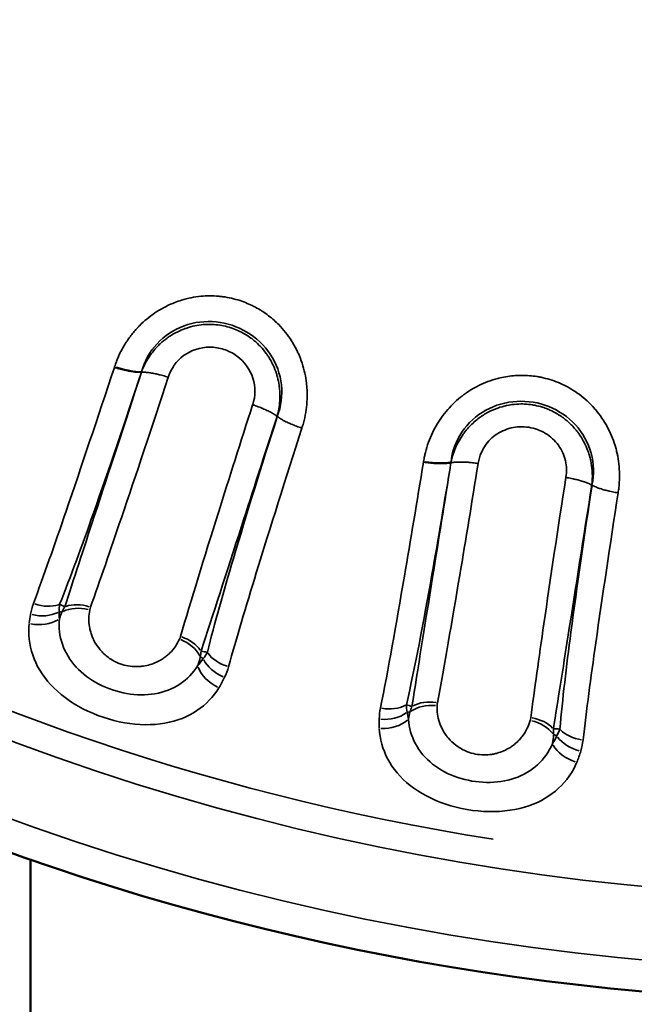
# Model space of a CAD drawing. Units: millimetres. Extents: x -797 to 23426, y -8308 to 10071.
# Drawn here: x 4726 to 4825, y 4557 to 4715 of the extents above; entities that cross this region are included whole.
import ezdxf

# ---------------------------------------------------------------- set-up
doc = ezdxf.new("R2010")
doc.units = ezdxf.units.MM
doc.header["$MEASUREMENT"] = 0
doc.layers.add('MD_Visible', color=7, linetype='Continuous', lineweight=50)
doc.layers.add('MD_Visible Narrow', color=7, linetype='Continuous', lineweight=35)
doc.styles.get("Standard").update_dxf_attribs({"font": 'square721_bt_roman.ttf'})
doc.dimstyles.get("Standard").update_dxf_attribs({"dimtxt": 200, "dimasz": 100, "dimexe": 0.18, "dimexo": 0.0625, "dimgap": 40, "dimtad": 1, "dimdec": 0, "dimlfac": 0.1, "dimrnd": 5, "dimzin": 0, "dimdsep": 46, "dimtxsty": 'Standard', "dimcen": 0.09, "dimse1": 1, "dimse2": 1, "dimadec": 0, "dimazin": 0, "dimtfac": 1, "dimtdec": 0, "dimtofl": 0, "dimtmove": 0, "dimatfit": 3, "dimfxl": 1, "dimtolj": 1, "dimtzin": 0, "dimarcsym": 0})

# ---------------------------------------------------------------- blocks, each defined once
blk = doc.blocks.new('CustomObjectsInViewport4_0')
at = {"layer": 'MD_Visible', "extrusion": (0, 1, 0)}
for p, q in [((11514.23, 22083.36), (11514.23, 22083.36)), ((11514.23, 22079.64), (11514.23, 22079.64)), ((11514.23, 22045.52), (11514.23, 21716.87))]:
    blk.add_line(p, q, dxfattribs=at)
at = {"layer": 'MD_Visible'}
blk.add_arc((11649.42, 22432.6), 410, 180, 270, dxfattribs=at)
at = {"layer": 'MD_Visible Narrow', "extrusion": (0, 1, 0)}
for p, q in [((11540.44, 22131.68), (11540.44, 22131.67)), ((11540.44, 22131.2), (11540.44, 22131.2)), ((11544.43, 22131.83), (11544.43, 22131.84)), ((11546.6, 22131.34), (11546.6, 22131.34)), ((11551.6, 22128.18), (11551.6, 22128.19)), ((11540.44, 22127.32), (11540.44, 22127.32)), ((11544.43, 22127.69), (11544.43, 22127.69)), ((11546.6, 22126.92), (11546.6, 22126.91)), ((11551.6, 22127.49), (11551.6, 22127.49)), ((11604.03, 22118.88), (11604.03, 22118.88)), ((11553.91, 22116.68), (11553.89, 22116.69)), ((11596.87, 22118.05), (11596.87, 22118.05)), ((11601.86, 22115.3), (11601.86, 22115.3)), ((11596.87, 22114.05), (11596.87, 22114.05)), ((11604.03, 22111.81), (11604.03, 22111.81)), ((11551.6, 22109.62), (11551.6, 22109.62)), ((11551.6, 22109.31), (11551.6, 22109.32)), ((11546.6, 22108.02), (11546.6, 22108.02)), ((11604.51, 22105.63), (11604.49, 22105.64)), ((11608.03, 22104.51), (11608.03, 22104.51)), ((11604.03, 22102.43), (11604.03, 22102.43)), ((11544.43, 22101.13), (11544.43, 22101.13)), ((11608.03, 22099.91), (11608.03, 22099.91)), ((11540.44, 22088.22), (11540.44, 22088.22)), ((11544.43, 22085.38), (11544.43, 22085.38)), ((11596.87, 22083.95), (11596.87, 22083.95)), ((11546.6, 22078.29), (11546.6, 22078.29)), ((11544.43, 22073.11), (11544.43, 22073.11)), ((11544.43, 22072.88), (11544.43, 22072.88)), ((11604.03, 22072.35), (11604.03, 22072.35)), ((11540.44, 22069.02), (11540.44, 22069.02)), ((11596.87, 22061.85), (11596.87, 22061.85)), ((11601.86, 22061.14), (11601.86, 22061.14)), ((11601.86, 22060.59), (11601.86, 22060.59)), ((11596.87, 22055.21), (11596.87, 22055.21))]:
    blk.add_line(p, q, dxfattribs=at)
at = {"layer": 'MD_Visible Narrow', "extrusion": (1.22465e-16, 0, -1)}
for radius, start, end in [(388.7, 279, 81), (405, 174.3567, 1.7682)]:
    blk.add_arc((-11649.42, 22432.6), radius, start, end, dxfattribs=at)
at = {"layer": 'MD_Visible Narrow'}
blk.add_arc((11649.42, 22432.6), 393.2, 177.9978, 5.8773, dxfattribs=at)
for centre, major_axis, ratio, start_param, end_param in [((11538.47, 22121.64), (-5.09, -12.41), 0.82754, 4.80685, 4.813684), ((11528.19, 22125.73), (-4.77, 1.51), 0.228714, 1.60759, 2.552899), ((11532.1, 22123.85), (0.0301, 0.0702), 0.50363, 3.321154, 3.380448), ((11553.94, 22116.86), (-0.047, -0.17), 0.329481, -0.135254, -0.021399), ((11588.49, 22108.11), (-3.09, -13.06), 0.827832, 4.807035, 4.813867), ((11577.69, 22110.55), (-4.94, 0.75), 0.228714, 1.60759, 2.552899), ((11581.87, 22109.42), (-0.039, -0.192), 0.316422, 6.379657, 6.416416), ((11604.51, 22105.83), (-0.022, -0.191), 0.316246, -0.127822, -0.018762), ((11536.4, 22078.15), (-17.13, 7.01), 0.826261, -0.001849, 0.067928), ((11522.56, 22082.2), (4.89, -1.04), 0.710366, 1.520925, 2.391522), ((11543.65, 22080.64), (29.68, -2.15), 0.772916, 3.05318, 3.111704), ((11537.13, 22077.49), (-4.57, 2.03), 0.709028, -2.393453, -1.539468), ((11486.38, 22094.28), (54.94, -17.09), 0.46807, 6.262142, 6.312423), ((11546.44, 22078.17), (-4.51, 2.17), 0.708857, 0.755629, 1.639301), ((11547.05, 22079.76), (4.82, -1.34), 0.692601, 3.849751, 4.659797), ((11545.57, 22076.59), (-4.24, 2.65), 0.722259, 0.76826, 1.719676), ((11578.93, 22066.67), (4.99, -0.26), 0.710366, 1.520925, 2.391522), ((11600.01, 22068.43), (29.65, 2.52), 0.772916, 3.05318, 3.111704), ((11593.24, 22064.83), (18.02, -4.25), 0.826261, 3.14005, 3.209818), ((11594.06, 22064.29), (4.83, -1.29), 0.709028, 0.748139, 1.602125), ((11603.5, 22068.09), (4.97, -0.57), 0.692601, 3.849751, 4.659797), ((11541.62, 22072.91), (56.63, -8.25), 0.46929, 6.262224, 6.312649), ((11603.16, 22066.42), (-4.79, 1.43), 0.708857, 0.755629, 1.639301), ((11602.54, 22064.73), (-4.6, 1.96), 0.722259, 0.768258, 1.719676)]:
    blk.add_ellipse(centre, major_axis=major_axis, ratio=ratio, start_param=start_param, end_param=end_param, dxfattribs=at)
at = {"layer": 'MD_Visible Narrow', "extrusion": (1.22465e-16, -6.16298e-33, -1)}
for centre, major_axis, ratio, start_param, end_param in [((11539.79, 22121.57), (3.26, 8.78), 0.855745, 4.647443, 4.657164), ((11522.69, 22082.67), (-4.71, 1.67), 0.708055, 0.722585, 1.53057)]:
    blk.add_ellipse(centre, major_axis=major_axis, ratio=ratio, start_param=start_param, end_param=end_param, dxfattribs=at)
at = {"layer": 'MD_Visible Narrow', "extrusion": (1.22465e-16, 3.08149e-33, -1)}
for centre, major_axis, ratio, start_param, end_param in [((11589.79, 22108.25), (1.84, 9.18), 0.855716, 4.647458, 4.65718), ((11515.55, 22088.23), (-4.92, 0.9), 0.712127, 3.900209, 4.797979), ((11594.16, 22064.75), (-4.96, 0.65), 0.705666, 1.627425, 2.421116)]:
    blk.add_ellipse(centre, major_axis=major_axis, ratio=ratio, start_param=start_param, end_param=end_param, dxfattribs=at)
at = {"layer": 'MD_Visible Narrow', "extrusion": (1.22465e-16, -3.08149e-32, -1)}
blk.add_ellipse((11516, 22089.86), major_axis=(-4.69, 1.74), ratio=0.697574, start_param=3.854334, end_param=4.678352, dxfattribs=at)
at = {"layer": 'MD_Visible Narrow', "extrusion": (1.22465e-16, 0, -1)}
for centre, major_axis, ratio, start_param, end_param in [((11515.36, 22086.83), (-4.98, 0.47), 0.722259, 3.909848, 4.861268), ((11578.99, 22067.15), (-4.92, 0.91), 0.708055, 0.722585, 1.53057), ((11571.25, 22073.21), (-4.9, 0.98), 0.697574, 3.854334, 4.678352)]:
    blk.add_ellipse(centre, major_axis=major_axis, ratio=ratio, start_param=start_param, end_param=end_param, dxfattribs=at)
at = {"layer": 'MD_Visible Narrow', "extrusion": (1.22465e-16, 6.16298e-33, -1)}
blk.add_ellipse((11537.29, 22077.93), major_axis=(-4.79, 1.42), ratio=0.705666, start_param=1.627425, end_param=2.421116, dxfattribs=at)
at = {"layer": 'MD_Visible Narrow', "extrusion": (1.22465e-16, 7.70372e-34, -1)}
blk.add_ellipse((11571.07, 22071.53), major_axis=(-5, 0.12), ratio=0.712127, start_param=3.900209, end_param=4.797979, dxfattribs=at)
at = {"layer": 'MD_Visible Narrow', "extrusion": (1.22465e-16, -9.24446e-33, -1)}
blk.add_ellipse((11571.1, 22070.12), major_axis=(-4.99, -0.32), ratio=0.722259, start_param=3.909848, end_param=4.861268, dxfattribs=at)
at = {"layer": 'MD_Visible Narrow'}
for points, knots in [([(11557.87, 22114.8), (11557.96, 22115.06), (11558.04, 22115.32), (11558.27, 22116.15), (11558.4, 22116.72), (11558.59, 22117.86), (11558.66, 22118.44), (11558.73, 22119.58), (11558.74, 22120.15), (11558.72, 22120.88), (11558.71, 22121.05), (11558.68, 22121.49), (11558.65, 22121.75), (11558.56, 22122.55), (11558.47, 22123.1), (11558.23, 22124.17), (11558.09, 22124.71), (11557.74, 22125.76), (11557.54, 22126.28), (11557.27, 22126.88), (11557.22, 22126.98), (11556.94, 22127.58), (11556.68, 22128.07), (11556.33, 22128.64), (11556.27, 22128.74), (11555.91, 22129.31), (11555.59, 22129.76), (11554.9, 22130.63), (11554.53, 22131.05), (11553.91, 22131.68), (11553.66, 22131.91), (11552.84, 22132.65), (11552.22, 22133.12), (11551.44, 22133.64), (11551.3, 22133.72), (11550.5, 22134.21), (11549.81, 22134.56), (11548.72, 22135.02), (11548.33, 22135.17), (11547.03, 22135.59), (11546.1, 22135.81), (11544.94, 22135.96), (11544.72, 22135.98), (11543.55, 22136.09), (11542.59, 22136.08), (11541.11, 22135.94), (11540.59, 22135.86), (11539.55, 22135.66), (11539.03, 22135.53), (11538.17, 22135.26), (11537.82, 22135.14), (11536.99, 22134.82), (11536.5, 22134.61), (11535.89, 22134.3), (11535.75, 22134.22), (11535.13, 22133.89), (11534.68, 22133.61), (11533.79, 22133.01), (11533.36, 22132.69), (11532.53, 22132), (11532.14, 22131.64), (11531.66, 22131.16), (11531.56, 22131.05), (11531.28, 22130.75), (11531.1, 22130.54), (11530.55, 22129.9), (11530.21, 22129.45), (11529.56, 22128.5), (11529.26, 22128.01), (11528.7, 22126.99), (11528.45, 22126.46), (11528.17, 22125.77), (11528.11, 22125.61), (11527.95, 22125.2), (11527.86, 22124.93), (11527.77, 22124.67)], [-14.876833, -14.876833, -14.876833, -14.876833, -14.796939, -14.796939, -14.628743, -14.628743, -14.461926, -14.461926, -14.299807, -14.299807, -14.25039, -14.25039, -14.17501, -14.17501, -14.016703, -14.016703, -13.857164, -13.857164, -13.69678, -13.69678, -13.664845, -13.664845, -13.503662, -13.503662, -13.469099, -13.469099, -13.306405, -13.306405, -13.142412, -13.142412, -13.042762, -13.042762, -12.813105, -12.813105, -12.763264, -12.763264, -12.53324, -12.53324, -12.40788, -12.40788, -12.123514, -12.123514, -12.05744, -12.05744, -11.773033, -11.773033, -11.616089, -11.616089, -11.460277, -11.460277, -11.351696, -11.351696, -11.197829, -11.197829, -11.151141, -11.151141, -10.995595, -10.995595, -10.840645, -10.840645, -10.687089, -10.687089, -10.645781, -10.645781, -10.566694, -10.566694, -10.403531, -10.403531, -10.237087, -10.237087, -10.068646, -10.068646, -10.021124, -10.021124, -9.939769, -9.939769, -9.939769, -9.939769]), ([(11553.89, 22116.69), (11553.95, 22116.89), (11554, 22117.09), (11554.05, 22117.29), (11554.14, 22117.7), (11554.21, 22118.12), (11554.27, 22118.54), (11554.32, 22118.96), (11554.34, 22119.38), (11554.35, 22119.81), (11554.35, 22120.22), (11554.34, 22120.64), (11554.3, 22121.06), (11554.28, 22121.25), (11554.26, 22121.43), (11554.23, 22121.62), (11554.23, 22121.64), (11554.23, 22121.67), (11554.22, 22121.69), (11554.16, 22122.13), (11554.07, 22122.56), (11553.95, 22122.99), (11553.9, 22123.19), (11553.84, 22123.38), (11553.78, 22123.57), (11553.63, 22124.03), (11553.46, 22124.47), (11553.25, 22124.91), (11553.14, 22125.16), (11553.01, 22125.41), (11552.87, 22125.65), (11552.73, 22125.9), (11552.59, 22126.14), (11552.43, 22126.37), (11552.34, 22126.51), (11552.24, 22126.65), (11552.14, 22126.79), (11551.86, 22127.18), (11551.56, 22127.55), (11551.23, 22127.9), (11550.9, 22128.25), (11550.55, 22128.58), (11550.17, 22128.89), (11550.01, 22129.02), (11549.85, 22129.15), (11549.68, 22129.28), (11549.4, 22129.48), (11549.11, 22129.68), (11548.81, 22129.86), (11548.77, 22129.88), (11548.73, 22129.9), (11548.69, 22129.93), (11548.34, 22130.14), (11547.97, 22130.32), (11547.6, 22130.49), (11547.24, 22130.65), (11546.88, 22130.79), (11546.5, 22130.92), (11546.49, 22130.92), (11546.47, 22130.93), (11546.46, 22130.93), (11546.07, 22131.06), (11545.68, 22131.16), (11545.29, 22131.24), (11544.89, 22131.33), (11544.49, 22131.39), (11544.09, 22131.43), (11544.07, 22131.43), (11544.05, 22131.43), (11544.04, 22131.43), (11543.67, 22131.47), (11543.31, 22131.48), (11542.95, 22131.48), (11542.92, 22131.48), (11542.9, 22131.48), (11542.88, 22131.48), (11542.7, 22131.48), (11542.52, 22131.48), (11542.34, 22131.47), (11541.89, 22131.44), (11541.43, 22131.39), (11540.99, 22131.31), (11540.54, 22131.23), (11540.1, 22131.12), (11539.67, 22131), (11539.46, 22130.93), (11539.26, 22130.86), (11539.05, 22130.79), (11538.85, 22130.71), (11538.64, 22130.63), (11538.44, 22130.55), (11538.38, 22130.52), (11538.31, 22130.49), (11538.25, 22130.46), (11537.79, 22130.25), (11537.35, 22130.02), (11536.92, 22129.75), (11536.68, 22129.6), (11536.44, 22129.44), (11536.22, 22129.28), (11535.82, 22128.99), (11535.45, 22128.68), (11535.1, 22128.36), (11535, 22128.27), (11534.91, 22128.18), (11534.82, 22128.09), (11534.8, 22128.06), (11534.78, 22128.04), (11534.75, 22128.02), (11534.45, 22127.71), (11534.16, 22127.38), (11533.89, 22127.03), (11533.62, 22126.69), (11533.36, 22126.33), (11533.13, 22125.95), (11532.9, 22125.57), (11532.69, 22125.19), (11532.5, 22124.79), (11532.44, 22124.66), (11532.38, 22124.54), (11532.33, 22124.42), (11532.25, 22124.24), (11532.18, 22124.06), (11532.11, 22123.87)], [-6.932426, -6.932426, -6.932426, -6.932426, -6.891615, -6.891615, -6.891615, -6.807025, -6.807025, -6.807025, -6.722436, -6.722436, -6.722436, -6.638994, -6.638994, -6.638994, -6.601422, -6.601422, -6.601422, -6.596931, -6.596931, -6.596931, -6.508586, -6.508586, -6.508586, -6.468724, -6.468724, -6.468724, -6.374634, -6.374634, -6.374634, -6.319665, -6.319665, -6.319665, -6.265023, -6.265023, -6.265023, -6.23178, -6.23178, -6.23178, -6.13876, -6.13876, -6.13876, -6.04574, -6.04574, -6.04574, -6.005287, -6.005287, -6.005287, -5.938872, -5.938872, -5.938872, -5.929887, -5.929887, -5.929887, -5.851533, -5.851533, -5.851533, -5.776473, -5.776473, -5.776473, -5.773339, -5.773339, -5.773339, -5.69641, -5.69641, -5.69641, -5.618899, -5.618899, -5.618899, -5.615634, -5.615634, -5.615634, -5.545703, -5.545703, -5.545703, -5.541389, -5.541389, -5.541389, -5.506993, -5.506993, -5.506993, -5.419141, -5.419141, -5.419141, -5.331784, -5.331784, -5.331784, -5.289156, -5.289156, -5.289156, -5.246338, -5.246338, -5.246338, -5.232664, -5.232664, -5.232664, -5.134135, -5.134135, -5.134135, -5.077948, -5.077948, -5.077948, -4.982149, -4.982149, -4.982149, -4.956498, -4.956498, -4.956498, -4.950253, -4.950253, -4.950253, -4.862977, -4.862977, -4.862977, -4.774875, -4.774875, -4.774875, -4.686768, -4.686768, -4.686768, -4.659816, -4.659816, -4.659816, -4.620998, -4.620998, -4.620998, -4.620998]), ([(11536.39, 22122.98), (11536.39, 22122.99), (11536.39, 22123), (11536.82, 22124.36), (11538.54, 22126.82), (11542.29, 22128.07), (11545.37, 22127.57), (11548.17, 22126.16), (11550.47, 22122.95), (11550.43, 22119.94), (11549.97, 22118.58), (11549.97, 22118.57), (11549.96, 22118.56)], [4.610811, 4.610811, 4.610811, 4.610811, 4.614249, 4.614249, 5.077884, 5.54152, 5.773338, 6.005155, 6.468791, 6.932426, 6.932426, 6.935791, 6.935791, 6.935791, 6.935791]), ([(11527.74, 22124.57), (11525.04, 22116.42), (11520.45, 22102.69), (11516.38, 22091.06), (11514.73, 22086.61)], [-4.363578, -4.363578, -4.363578, -4.363578, -1.871581, 0, 0, 0, 0]), ([(11518.93, 22086.48), (11520.71, 22090.92), (11524.92, 22102.42), (11529.45, 22115.83), (11532.08, 22123.78)], [0, 0, 0, 0, 1.871581, 4.367022, 4.367022, 4.367022, 4.367022]), ([(11532.08, 22123.78), (11529.41, 22115.59), (11524.9, 22101.82), (11521.16, 22090.39), (11519.76, 22086.06)], [-4.799284, -4.799284, -4.799284, -4.799284, -2.058691, -0.000002, -0.000002, -0.000002, -0.000002]), ([(11532.08, 22123.78), (11532, 22123.77), (11531.91, 22123.77), (11531.83, 22123.77), (11531.73, 22123.77), (11531.64, 22123.77), (11531.54, 22123.78), (11531.44, 22123.78), (11531.33, 22123.79), (11531.22, 22123.8), (11531.11, 22123.81), (11531, 22123.82), (11530.89, 22123.84), (11530.84, 22123.84), (11530.79, 22123.85), (11530.74, 22123.85), (11530.62, 22123.87), (11530.5, 22123.89), (11530.38, 22123.91), (11530.25, 22123.93), (11530.12, 22123.96), (11529.99, 22123.98), (11529.95, 22123.99), (11529.9, 22124), (11529.85, 22124.01), (11529.72, 22124.04), (11529.58, 22124.07), (11529.45, 22124.1), (11529.4, 22124.11), (11529.36, 22124.12), (11529.31, 22124.13), (11529.18, 22124.16), (11529.04, 22124.2), (11528.9, 22124.23), (11528.76, 22124.27), (11528.62, 22124.31), (11528.47, 22124.35), (11528.33, 22124.39), (11528.19, 22124.43), (11528.05, 22124.47), (11527.95, 22124.5), (11527.86, 22124.53), (11527.76, 22124.56), (11527.75, 22124.57), (11527.75, 22124.57), (11527.74, 22124.57)], [-0.5239853, -0.5239853, -0.5239853, -0.5239853, -0.4804026, -0.4804026, -0.4804026, -0.435786, -0.435786, -0.435786, -0.3909477, -0.3909477, -0.3909477, -0.3464076, -0.3464076, -0.3464076, -0.3286639, -0.3286639, -0.3286639, -0.2839231, -0.2839231, -0.2839231, -0.2393611, -0.2393611, -0.2393611, -0.2233101, -0.2233101, -0.2233101, -0.1786678, -0.1786678, -0.1786678, -0.1643312, -0.1643312, -0.1643312, -0.1198309, -0.1198309, -0.1198309, -0.0751466, -0.0751466, -0.0751466, -0.0308804, -0.0308804, -0.0308804, 0, 0, 0, 0.0020149, 0.0020149, 0.0020149, 0.0020149]), ([(11536.39, 22122.98), (11536.38, 22122.98), (11536.37, 22122.98), (11536.36, 22122.99), (11536.22, 22123.03), (11536.08, 22123.07), (11535.94, 22123.12), (11535.8, 22123.16), (11535.66, 22123.2), (11535.52, 22123.24), (11535.38, 22123.28), (11535.24, 22123.31), (11535.1, 22123.35), (11535.01, 22123.37), (11534.92, 22123.39), (11534.84, 22123.41), (11534.7, 22123.45), (11534.56, 22123.48), (11534.43, 22123.51), (11534.38, 22123.52), (11534.34, 22123.53), (11534.29, 22123.54), (11534.16, 22123.56), (11534.03, 22123.59), (11533.9, 22123.61), (11533.78, 22123.63), (11533.65, 22123.66), (11533.53, 22123.67), (11533.49, 22123.68), (11533.45, 22123.69), (11533.41, 22123.69), (11533.3, 22123.71), (11533.18, 22123.72), (11533.07, 22123.74), (11532.96, 22123.75), (11532.85, 22123.76), (11532.74, 22123.77), (11532.64, 22123.77), (11532.54, 22123.78), (11532.45, 22123.78), (11532.35, 22123.78), (11532.27, 22123.78), (11532.18, 22123.78), (11532.15, 22123.78), (11532.12, 22123.78), (11532.08, 22123.78)], [-0.5228823, -0.5228823, -0.5228823, -0.5228823, -0.5204539, -0.5204539, -0.5204539, -0.4761344, -0.4761344, -0.4761344, -0.4314921, -0.4314921, -0.4314921, -0.3870356, -0.3870356, -0.3870356, -0.3590719, -0.3590719, -0.3590719, -0.3144326, -0.3144326, -0.3144326, -0.2988928, -0.2988928, -0.2988928, -0.2543724, -0.2543724, -0.2543724, -0.2096272, -0.2096272, -0.2096272, -0.1953262, -0.1953262, -0.1953262, -0.1508894, -0.1508894, -0.1508894, -0.1060596, -0.1060596, -0.1060596, -0.0614634, -0.0614634, -0.0614634, -0.0177309, -0.0177309, -0.0177309, 0, 0, 0, 0]), ([(11608.71, 22104.39), (11608.76, 22104.66), (11608.8, 22104.93), (11608.89, 22105.78), (11608.93, 22106.35), (11608.95, 22107.5), (11608.92, 22108.07), (11608.82, 22109.19), (11608.75, 22109.74), (11608.61, 22110.48), (11608.57, 22110.67), (11608.46, 22111.12), (11608.4, 22111.38), (11608.18, 22112.16), (11608.01, 22112.67), (11607.61, 22113.7), (11607.38, 22114.2), (11606.88, 22115.18), (11606.6, 22115.66), (11606.24, 22116.22), (11606.17, 22116.31), (11605.8, 22116.87), (11605.46, 22117.31), (11605.03, 22117.82), (11604.95, 22117.91), (11604.51, 22118.41), (11604.12, 22118.81), (11603.31, 22119.55), (11602.88, 22119.91), (11602.16, 22120.44), (11601.88, 22120.63), (11600.8, 22121.33), (11599.97, 22121.76), (11598.21, 22122.49), (11597.28, 22122.77), (11596.11, 22123.01), (11595.9, 22123.05), (11594.87, 22123.21), (11594.05, 22123.28), (11592.88, 22123.28), (11592.53, 22123.27), (11591.37, 22123.19), (11590.55, 22123.06), (11589.61, 22122.85), (11589.49, 22122.82), (11588.83, 22122.65), (11588.29, 22122.48), (11587.25, 22122.09), (11586.74, 22121.86), (11585.96, 22121.47), (11585.68, 22121.32), (11584.93, 22120.88), (11584.46, 22120.58), (11583.9, 22120.17), (11583.8, 22120.09), (11583.26, 22119.68), (11582.84, 22119.33), (11582.05, 22118.58), (11581.67, 22118.19), (11580.96, 22117.37), (11580.62, 22116.94), (11580.24, 22116.41), (11580.17, 22116.31), (11579.95, 22115.98), (11579.8, 22115.75), (11579.37, 22115.05), (11579.11, 22114.56), (11578.63, 22113.56), (11578.42, 22113.04), (11578.03, 22111.98), (11577.87, 22111.43), (11577.68, 22110.68), (11577.63, 22110.47), (11577.53, 22109.98), (11577.48, 22109.71), (11577.44, 22109.43)], [-14.876834, -14.876834, -14.876834, -14.876834, -14.79694, -14.79694, -14.631122, -14.631122, -14.466776, -14.466776, -14.307126, -14.307126, -14.250391, -14.250391, -14.175006, -14.175006, -14.017643, -14.017643, -13.858942, -13.858942, -13.699131, -13.699131, -13.664846, -13.664846, -13.504155, -13.504155, -13.469132, -13.469132, -13.307327, -13.307327, -13.144245, -13.144245, -13.042763, -13.042763, -12.763315, -12.763315, -12.472535, -12.472535, -12.407881, -12.407881, -12.160566, -12.160566, -12.057487, -12.057487, -11.811043, -11.811043, -11.773034, -11.773034, -11.608025, -11.608025, -11.443876, -11.443876, -11.351634, -11.351634, -11.18891, -11.18891, -11.151142, -11.151142, -10.992736, -10.992736, -10.835261, -10.835261, -10.679816, -10.679816, -10.645774, -10.645774, -10.566695, -10.566695, -10.408331, -10.408331, -10.246804, -10.246804, -10.083159, -10.083159, -10.021125, -10.021125, -9.93977, -9.93977, -9.93977, -9.93977]), ([(11523.89, 22085.99), (11525.42, 22090.3), (11527.09, 22095.13), (11528.86, 22100.36), (11531.22, 22107.33), (11533.77, 22115), (11536.39, 22122.98)], [0, 0, 0, 0, 2.058691, 2.058691, 2.058691, 4.803613, 4.803613, 4.803613, 4.803613]), ([(11549.96, 22118.56), (11548.04, 22112.57), (11543.72, 22098.97), (11540.09, 22087.14), (11538.36, 22081.29)], [-0.004233, -0.004233, -0.004233, -0.004233, 2.051213, 4.791808, 4.791808, 4.791808, 4.791808]), ([(11553.88, 22116.69), (11553.82, 22116.74), (11553.76, 22116.79), (11553.68, 22116.85), (11553.61, 22116.9), (11553.53, 22116.95), (11553.45, 22117.01), (11553.36, 22117.06), (11553.27, 22117.11), (11553.18, 22117.17), (11553.08, 22117.23), (11552.99, 22117.28), (11552.88, 22117.34), (11552.84, 22117.36), (11552.8, 22117.38), (11552.76, 22117.4), (11552.65, 22117.46), (11552.54, 22117.52), (11552.43, 22117.57), (11552.31, 22117.63), (11552.19, 22117.68), (11552.07, 22117.74), (11552.04, 22117.76), (11552.01, 22117.77), (11551.97, 22117.79), (11551.85, 22117.84), (11551.72, 22117.9), (11551.59, 22117.95), (11551.55, 22117.97), (11551.5, 22117.99), (11551.46, 22118.01), (11551.33, 22118.06), (11551.19, 22118.12), (11551.06, 22118.17), (11550.92, 22118.22), (11550.79, 22118.27), (11550.65, 22118.32), (11550.51, 22118.37), (11550.37, 22118.42), (11550.24, 22118.47), (11550.15, 22118.5), (11550.07, 22118.53), (11549.99, 22118.56), (11549.98, 22118.56), (11549.97, 22118.56), (11549.96, 22118.56)], [-0.5174179, -0.5174179, -0.5174179, -0.5174179, -0.4738238, -0.4738238, -0.4738238, -0.4292047, -0.4292047, -0.4292047, -0.3843712, -0.3843712, -0.3843712, -0.3398461, -0.3398461, -0.3398461, -0.3220913, -0.3220913, -0.3220913, -0.2773603, -0.2773603, -0.2773603, -0.2328045, -0.2328045, -0.2328045, -0.2202669, -0.2202669, -0.2202669, -0.1756297, -0.1756297, -0.1756297, -0.1598679, -0.1598679, -0.1598679, -0.1153656, -0.1153656, -0.1153656, -0.0706927, -0.0706927, -0.0706927, -0.0264389, -0.0264389, -0.0264389, 0, 0, 0, 0.0024158, 0.0024158, 0.0024158, 0.0024158]), ([(11604.49, 22105.64), (11604.5, 22105.75), (11604.51, 22105.86), (11604.52, 22105.97), (11604.53, 22106.06), (11604.54, 22106.16), (11604.55, 22106.25), (11604.58, 22106.81), (11604.58, 22107.37), (11604.54, 22107.92), (11604.5, 22108.48), (11604.43, 22109.04), (11604.31, 22109.59), (11604.28, 22109.71), (11604.25, 22109.84), (11604.22, 22109.96), (11604.17, 22110.16), (11604.11, 22110.36), (11604.05, 22110.56), (11604.05, 22110.58), (11604.04, 22110.6), (11604.03, 22110.63), (11603.9, 22111.04), (11603.74, 22111.45), (11603.57, 22111.85), (11603.38, 22112.27), (11603.17, 22112.68), (11602.93, 22113.08), (11602.76, 22113.37), (11602.58, 22113.65), (11602.38, 22113.92), (11602.28, 22114.06), (11602.18, 22114.2), (11602.08, 22114.33), (11601.9, 22114.55), (11601.72, 22114.76), (11601.53, 22114.97), (11601.38, 22115.13), (11601.23, 22115.29), (11601.07, 22115.45), (11600.71, 22115.8), (11600.33, 22116.12), (11599.92, 22116.43), (11599.67, 22116.62), (11599.41, 22116.8), (11599.14, 22116.96), (11599.06, 22117.01), (11598.98, 22117.06), (11598.91, 22117.1), (11598.53, 22117.32), (11598.15, 22117.52), (11597.75, 22117.7), (11597.64, 22117.75), (11597.53, 22117.8), (11597.41, 22117.85), (11597.13, 22117.96), (11596.83, 22118.07), (11596.54, 22118.16), (11596.13, 22118.29), (11595.72, 22118.39), (11595.3, 22118.47), (11595.19, 22118.49), (11595.08, 22118.51), (11594.96, 22118.53), (11594.95, 22118.54), (11594.93, 22118.54), (11594.91, 22118.54), (11594.1, 22118.67), (11593.27, 22118.71), (11592.45, 22118.66), (11591.88, 22118.62), (11591.32, 22118.54), (11590.77, 22118.42), (11590.65, 22118.4), (11590.53, 22118.37), (11590.41, 22118.34), (11589.95, 22118.22), (11589.49, 22118.08), (11589.04, 22117.9), (11588.59, 22117.73), (11588.14, 22117.52), (11587.72, 22117.29), (11587.69, 22117.28), (11587.65, 22117.26), (11587.62, 22117.24), (11587.37, 22117.1), (11587.12, 22116.95), (11586.88, 22116.79), (11586.72, 22116.68), (11586.55, 22116.57), (11586.39, 22116.45), (11586.11, 22116.24), (11585.84, 22116.03), (11585.58, 22115.8), (11585.32, 22115.56), (11585.07, 22115.32), (11584.83, 22115.07), (11584.59, 22114.81), (11584.36, 22114.55), (11584.14, 22114.27), (11584.05, 22114.15), (11583.96, 22114.03), (11583.87, 22113.91), (11583.85, 22113.88), (11583.83, 22113.86), (11583.81, 22113.83), (11583.57, 22113.49), (11583.34, 22113.13), (11583.14, 22112.77), (11582.93, 22112.4), (11582.74, 22112.02), (11582.57, 22111.63), (11582.41, 22111.25), (11582.26, 22110.85), (11582.14, 22110.45), (11582.08, 22110.27), (11582.03, 22110.08), (11581.98, 22109.89), (11581.93, 22109.71), (11581.89, 22109.52), (11581.85, 22109.32)], [-6.932426, -6.932426, -6.932426, -6.932426, -6.91028, -6.91028, -6.91028, -6.891615, -6.891615, -6.891615, -6.780065, -6.780065, -6.780065, -6.668348, -6.668348, -6.668348, -6.642667, -6.642667, -6.642667, -6.601422, -6.601422, -6.601422, -6.596905, -6.596905, -6.596905, -6.509936, -6.509936, -6.509936, -6.418895, -6.418895, -6.418895, -6.352916, -6.352916, -6.352916, -6.319665, -6.319665, -6.319665, -6.265084, -6.265084, -6.265084, -6.222066, -6.222066, -6.222066, -6.124407, -6.124407, -6.124407, -6.063164, -6.063164, -6.063164, -6.04574, -6.04574, -6.04574, -5.962666, -5.962666, -5.962666, -5.938971, -5.938971, -5.938971, -5.879555, -5.879555, -5.879555, -5.79847, -5.79847, -5.79847, -5.776473, -5.776473, -5.776473, -5.773367, -5.773367, -5.773367, -5.615738, -5.615738, -5.615738, -5.506993, -5.506993, -5.506993, -5.483648, -5.483648, -5.483648, -5.390695, -5.390695, -5.390695, -5.296288, -5.296288, -5.296288, -5.289116, -5.289116, -5.289116, -5.232664, -5.232664, -5.232664, -5.193749, -5.193749, -5.193749, -5.125274, -5.125274, -5.125274, -5.056148, -5.056148, -5.056148, -4.986531, -4.986531, -4.986531, -4.956463, -4.956463, -4.956463, -4.950253, -4.950253, -4.950253, -4.866231, -4.866231, -4.866231, -4.781882, -4.781882, -4.781882, -4.698333, -4.698333, -4.698333, -4.659816, -4.659816, -4.659816, -4.620998, -4.620998, -4.620998, -4.620998]), ([(11541.66, 22078.93), (11543.55, 22084.71), (11547.4, 22096.63), (11551.9, 22110.55), (11553.88, 22116.69)], [-4.791806, -4.791806, -4.791806, -4.791806, -2.051213, 0, 0, 0, 0]), ([(11553.92, 22116.68), (11551.39, 22108.72), (11547.19, 22095.22), (11543.85, 22083.42), (11542.68, 22078.77)], [0.002652, 0.002652, 0.002652, 0.002652, 2.489935, 4.355397, 4.355397, 4.355397, 4.355397]), ([(11557.87, 22114.8), (11557.86, 22114.8), (11557.86, 22114.8), (11557.85, 22114.8), (11557.71, 22114.85), (11557.57, 22114.9), (11557.43, 22114.95), (11557.29, 22114.99), (11557.15, 22115.04), (11557.02, 22115.1), (11556.88, 22115.15), (11556.74, 22115.2), (11556.61, 22115.25), (11556.52, 22115.29), (11556.44, 22115.32), (11556.35, 22115.36), (11556.22, 22115.41), (11556.09, 22115.47), (11555.97, 22115.52), (11555.93, 22115.54), (11555.89, 22115.56), (11555.85, 22115.58), (11555.72, 22115.63), (11555.6, 22115.69), (11555.49, 22115.74), (11555.37, 22115.8), (11555.26, 22115.86), (11555.15, 22115.91), (11555.11, 22115.93), (11555.08, 22115.95), (11555.05, 22115.97), (11554.94, 22116.02), (11554.84, 22116.08), (11554.74, 22116.13), (11554.64, 22116.19), (11554.55, 22116.25), (11554.46, 22116.3), (11554.37, 22116.36), (11554.29, 22116.41), (11554.21, 22116.46), (11554.14, 22116.52), (11554.06, 22116.57), (11554, 22116.62), (11553.97, 22116.64), (11553.94, 22116.66), (11553.92, 22116.68)], [-0.5228043, -0.5228043, -0.5228043, -0.5228043, -0.5207944, -0.5207944, -0.5207944, -0.476475, -0.476475, -0.476475, -0.4318296, -0.4318296, -0.4318296, -0.3873695, -0.3873695, -0.3873695, -0.3580743, -0.3580743, -0.3580743, -0.3134352, -0.3134352, -0.3134352, -0.2988525, -0.2988525, -0.2988525, -0.2543343, -0.2543343, -0.2543343, -0.2095864, -0.2095864, -0.2095864, -0.1952985, -0.1952985, -0.1952985, -0.1508598, -0.1508598, -0.1508598, -0.1060284, -0.1060284, -0.1060284, -0.0614309, -0.0614309, -0.0614309, -0.0176973, -0.0176973, -0.0176973, 0, 0, 0, 0]), ([(11586.21, 22109.11), (11586.22, 22109.12), (11586.46, 22110.89), (11587.95, 22113.39), (11591.44, 22115), (11594.38, 22115.12), (11597.15, 22114.1), (11599.27, 22112.14), (11600.42, 22109.59), (11600.47, 22107.78), (11600.32, 22106.89), (11600.31, 22106.88), (11600.31, 22106.87)], [4.610811, 4.610811, 4.610811, 4.610811, 4.614249, 5.193793, 5.483565, 5.773338, 6.06311, 6.352882, 6.642654, 6.932426, 6.932426, 6.935791, 6.935791, 6.935791, 6.935791]), ([(11546.08, 22076.44), (11547.36, 22081.03), (11550.91, 22092.85), (11555.26, 22106.64), (11557.87, 22114.8)], [-4.355397, -4.355397, -4.355397, -4.355397, -2.489935, -0.00604, -0.00604, -0.00604, -0.00604]), ([(11577.42, 22109.33), (11576.38, 22102.98), (11573.98, 22088.56), (11571.76, 22076.01), (11570.51, 22069.8)], [-4.363578, -4.363578, -4.363578, -4.363578, -2.495441, 0, 0, 0, 0]), ([(11574.68, 22070.32), (11576.1, 22076.55), (11578.43, 22088.95), (11580.82, 22103.03), (11581.83, 22109.22)], [0, 0, 0, 0, 2.495441, 4.367022, 4.367022, 4.367022, 4.367022]), ([(11581.84, 22109.22), (11580.82, 22102.85), (11578.5, 22088.39), (11576.51, 22076.03), (11575.57, 22070.04)], [-4.799284, -4.799284, -4.799284, -4.799284, -2.744922, -0.000002, -0.000002, -0.000002, -0.000002]), ([(11581.83, 22109.22), (11581.75, 22109.21), (11581.67, 22109.19), (11581.58, 22109.18), (11581.49, 22109.16), (11581.4, 22109.15), (11581.3, 22109.14), (11581.2, 22109.13), (11581.09, 22109.12), (11580.98, 22109.11), (11580.88, 22109.11), (11580.76, 22109.1), (11580.65, 22109.1), (11580.6, 22109.09), (11580.55, 22109.09), (11580.5, 22109.09), (11580.38, 22109.09), (11580.26, 22109.09), (11580.13, 22109.09), (11580, 22109.09), (11579.87, 22109.09), (11579.74, 22109.1), (11579.69, 22109.1), (11579.64, 22109.1), (11579.6, 22109.1), (11579.46, 22109.11), (11579.32, 22109.12), (11579.18, 22109.13), (11579.14, 22109.13), (11579.09, 22109.13), (11579.05, 22109.14), (11578.91, 22109.15), (11578.76, 22109.16), (11578.62, 22109.17), (11578.48, 22109.19), (11578.33, 22109.21), (11578.18, 22109.22), (11578.04, 22109.24), (11577.89, 22109.26), (11577.75, 22109.28), (11577.65, 22109.29), (11577.55, 22109.31), (11577.44, 22109.32), (11577.44, 22109.33), (11577.43, 22109.33), (11577.42, 22109.33)], [-0.5239853, -0.5239853, -0.5239853, -0.5239853, -0.4804026, -0.4804026, -0.4804026, -0.4357859, -0.4357859, -0.4357859, -0.3909476, -0.3909476, -0.3909476, -0.3464076, -0.3464076, -0.3464076, -0.3286639, -0.3286639, -0.3286639, -0.2839232, -0.2839232, -0.2839232, -0.2393612, -0.2393612, -0.2393612, -0.2233101, -0.2233101, -0.2233101, -0.1786678, -0.1786678, -0.1786678, -0.1643312, -0.1643312, -0.1643312, -0.119831, -0.119831, -0.119831, -0.0751467, -0.0751467, -0.0751467, -0.0308804, -0.0308804, -0.0308804, 0, 0, 0, 0.0020149, 0.0020149, 0.0020149, 0.0020149]), ([(11579.66, 22070.63), (11580.77, 22076.61), (11582.89, 22088.8), (11585.21, 22102.89), (11586.21, 22109.11)], [0, 0, 0, 0, 2.744922, 4.803613, 4.803613, 4.803613, 4.803613]), ([(11586.21, 22109.11), (11586.21, 22109.11), (11586.2, 22109.11), (11586.04, 22109.14), (11585.9, 22109.16), (11585.61, 22109.19), (11585.46, 22109.21), (11585.17, 22109.25), (11585.03, 22109.26), (11584.79, 22109.28), (11584.7, 22109.29), (11584.47, 22109.31), (11584.33, 22109.32), (11584.15, 22109.33), (11584.1, 22109.33), (11583.92, 22109.34), (11583.79, 22109.34), (11583.53, 22109.35), (11583.41, 22109.35), (11583.24, 22109.35), (11583.2, 22109.35), (11583.05, 22109.35), (11582.93, 22109.34), (11582.71, 22109.33), (11582.6, 22109.32), (11582.39, 22109.31), (11582.29, 22109.3), (11582.11, 22109.27), (11582.02, 22109.26), (11581.9, 22109.24), (11581.87, 22109.23), (11581.84, 22109.22)], [-0.5228823, -0.5228823, -0.5228823, -0.5228823, -0.5204539, -0.5204539, -0.4761343, -0.4761343, -0.4314919, -0.4314919, -0.3870355, -0.3870355, -0.3590719, -0.3590719, -0.3144326, -0.3144326, -0.2988928, -0.2988928, -0.2543724, -0.2543724, -0.2096272, -0.2096272, -0.1953262, -0.1953262, -0.1508895, -0.1508895, -0.1060596, -0.1060596, -0.0614634, -0.0614634, -0.0177308, -0.0177308, 0, 0, 0, 0]), ([(11600.31, 22106.87), (11599.03, 22098.58), (11596.93, 22084.61), (11595.28, 22072.78), (11594.68, 22068.24)], [-0.004233, -0.004233, -0.004233, -0.004233, 2.736362, 4.791808, 4.791808, 4.791808, 4.791808]), ([(11598.31, 22066.43), (11599.03, 22070.93), (11600.9, 22082.83), (11603.14, 22097.13), (11604.48, 22105.64)], [-4.791806, -4.791806, -4.791806, -4.791806, -2.736362, 0, 0, 0, 0]), ([(11604.52, 22105.63), (11603.26, 22097.37), (11601.23, 22083.38), (11599.77, 22071.21), (11599.35, 22066.42)], [0.002652, 0.002652, 0.002652, 0.002652, 2.489935, 4.355397, 4.355397, 4.355397, 4.355397]), ([(11604.48, 22105.64), (11604.41, 22105.68), (11604.34, 22105.72), (11604.26, 22105.76), (11604.18, 22105.8), (11604.09, 22105.84), (11604, 22105.88), (11603.91, 22105.92), (11603.81, 22105.96), (11603.71, 22106), (11603.6, 22106.04), (11603.5, 22106.08), (11603.39, 22106.12), (11603.34, 22106.13), (11603.3, 22106.15), (11603.25, 22106.16), (11603.14, 22106.2), (11603.02, 22106.24), (11602.9, 22106.28), (11602.78, 22106.32), (11602.65, 22106.35), (11602.53, 22106.39), (11602.49, 22106.4), (11602.45, 22106.41), (11602.42, 22106.42), (11602.29, 22106.45), (11602.16, 22106.49), (11602.02, 22106.52), (11601.97, 22106.53), (11601.92, 22106.55), (11601.87, 22106.56), (11601.74, 22106.59), (11601.6, 22106.62), (11601.46, 22106.65), (11601.32, 22106.68), (11601.17, 22106.71), (11601.03, 22106.74), (11600.89, 22106.77), (11600.74, 22106.8), (11600.6, 22106.82), (11600.51, 22106.84), (11600.42, 22106.85), (11600.34, 22106.87), (11600.33, 22106.87), (11600.32, 22106.87), (11600.31, 22106.87)], [-0.5174179, -0.5174179, -0.5174179, -0.5174179, -0.4738237, -0.4738237, -0.4738237, -0.4292046, -0.4292046, -0.4292046, -0.3843711, -0.3843711, -0.3843711, -0.3398461, -0.3398461, -0.3398461, -0.3220913, -0.3220913, -0.3220913, -0.2773603, -0.2773603, -0.2773603, -0.2328045, -0.2328045, -0.2328045, -0.2202669, -0.2202669, -0.2202669, -0.1756297, -0.1756297, -0.1756297, -0.1598679, -0.1598679, -0.1598679, -0.1153656, -0.1153656, -0.1153656, -0.0706927, -0.0706927, -0.0706927, -0.0264387, -0.0264387, -0.0264387, 0, 0, 0, 0.0024158, 0.0024158, 0.0024158, 0.0024158]), ([(11608.71, 22104.39), (11608.7, 22104.39), (11608.7, 22104.39), (11608.69, 22104.39), (11608.55, 22104.42), (11608.4, 22104.44), (11608.26, 22104.47), (11608.11, 22104.49), (11607.97, 22104.52), (11607.82, 22104.55), (11607.68, 22104.58), (11607.54, 22104.61), (11607.4, 22104.64), (11607.31, 22104.66), (11607.21, 22104.68), (11607.12, 22104.7), (11606.99, 22104.74), (11606.85, 22104.77), (11606.72, 22104.81), (11606.68, 22104.82), (11606.63, 22104.83), (11606.59, 22104.84), (11606.46, 22104.88), (11606.33, 22104.91), (11606.21, 22104.95), (11606.09, 22104.99), (11605.97, 22105.03), (11605.85, 22105.07), (11605.81, 22105.08), (11605.78, 22105.09), (11605.74, 22105.1), (11605.63, 22105.14), (11605.52, 22105.18), (11605.41, 22105.22), (11605.31, 22105.26), (11605.21, 22105.3), (11605.11, 22105.34), (11605.01, 22105.38), (11604.92, 22105.42), (11604.84, 22105.46), (11604.75, 22105.5), (11604.68, 22105.54), (11604.6, 22105.58), (11604.57, 22105.6), (11604.54, 22105.61), (11604.52, 22105.63)], [-0.5228043, -0.5228043, -0.5228043, -0.5228043, -0.5207944, -0.5207944, -0.5207944, -0.4764749, -0.4764749, -0.4764749, -0.4318295, -0.4318295, -0.4318295, -0.3873694, -0.3873694, -0.3873694, -0.3580743, -0.3580743, -0.3580743, -0.3134352, -0.3134352, -0.3134352, -0.2988525, -0.2988525, -0.2988525, -0.2543343, -0.2543343, -0.2543343, -0.2095865, -0.2095865, -0.2095865, -0.1952985, -0.1952985, -0.1952985, -0.1508599, -0.1508599, -0.1508599, -0.1060284, -0.1060284, -0.1060284, -0.0614309, -0.0614309, -0.0614309, -0.0176972, -0.0176972, -0.0176972, 0, 0, 0, 0]), ([(11603.07, 22064.66), (11603.62, 22069.39), (11605.27, 22081.62), (11607.41, 22095.92), (11608.71, 22104.39)], [-4.355397, -4.355397, -4.355397, -4.355397, -2.489935, -0.00604, -0.00604, -0.00604, -0.00604]), ([(11538.2, 22080.88), (11537.83, 22080.05), (11537.31, 22079.3), (11536.65, 22078.65), (11536.48, 22078.49), (11536.31, 22078.33), (11536.12, 22078.18), (11536.03, 22078.11), (11535.94, 22078.03), (11535.84, 22077.96), (11535.75, 22077.89), (11535.65, 22077.82), (11535.55, 22077.76), (11535.15, 22077.49), (11534.71, 22077.25), (11534.24, 22077.05), (11533.92, 22076.92), (11533.59, 22076.8), (11533.24, 22076.71), (11532.88, 22076.62), (11532.51, 22076.54), (11532.13, 22076.5), (11531.93, 22076.48), (11531.73, 22076.46), (11531.53, 22076.45), (11531.43, 22076.45), (11531.32, 22076.45), (11531.22, 22076.45), (11531.12, 22076.45), (11531.01, 22076.45), (11530.91, 22076.45), (11530.49, 22076.47), (11530.05, 22076.53), (11529.61, 22076.62), (11529.18, 22076.72), (11528.74, 22076.86), (11528.33, 22077.03), (11527.91, 22077.21), (11527.52, 22077.41), (11527.16, 22077.65), (11526.62, 22077.99), (11526.15, 22078.39), (11525.75, 22078.81), (11525.36, 22079.23), (11525.03, 22079.66), (11524.76, 22080.11), (11524.72, 22080.16), (11524.69, 22080.22), (11524.66, 22080.27), (11524.63, 22080.33), (11524.59, 22080.38), (11524.56, 22080.44), (11524.5, 22080.55), (11524.44, 22080.67), (11524.39, 22080.78), (11524.28, 22081), (11524.18, 22081.23), (11524.1, 22081.46), (11524.01, 22081.69), (11523.94, 22081.91), (11523.88, 22082.14), (11523.85, 22082.26), (11523.82, 22082.37), (11523.8, 22082.49), (11523.77, 22082.6), (11523.75, 22082.72), (11523.73, 22082.83), (11523.57, 22083.75), (11523.59, 22084.66), (11523.77, 22085.55)], [0, 0, 0, 0, 0.410966, 0.410966, 0.410966, 0.513707, 0.513707, 0.513707, 0.565078, 0.565078, 0.565078, 0.616449, 0.616449, 0.616449, 0.821931, 0.821931, 0.821931, 0.95892, 0.95892, 0.95892, 1.095908, 1.095908, 1.095908, 1.164403, 1.164403, 1.164403, 1.19865, 1.19865, 1.19865, 1.232897, 1.232897, 1.232897, 1.369886, 1.369886, 1.369886, 1.506874, 1.506874, 1.506874, 1.643863, 1.643863, 1.643863, 1.849346, 1.849346, 1.849346, 2.054828, 2.054828, 2.054828, 2.080514, 2.080514, 2.080514, 2.106199, 2.106199, 2.106199, 2.15757, 2.15757, 2.15757, 2.260311, 2.260311, 2.260311, 2.363053, 2.363053, 2.363053, 2.414423, 2.414423, 2.414423, 2.465794, 2.465794, 2.465794, 2.87676, 2.87676, 2.87676, 2.87676]), ([(11594.59, 22067.81), (11594.35, 22066.93), (11593.95, 22066.11), (11593.4, 22065.36), (11593.33, 22065.27), (11593.26, 22065.18), (11593.19, 22065.09), (11593.12, 22065), (11593.04, 22064.91), (11592.96, 22064.82), (11592.8, 22064.65), (11592.64, 22064.48), (11592.46, 22064.31), (11592.28, 22064.15), (11592.1, 22063.99), (11591.9, 22063.84), (11591.7, 22063.69), (11591.5, 22063.55), (11591.28, 22063.41), (11590.98, 22063.23), (11590.67, 22063.07), (11590.34, 22062.92), (11590.01, 22062.77), (11589.65, 22062.64), (11589.28, 22062.53), (11589.09, 22062.48), (11588.89, 22062.44), (11588.69, 22062.4), (11588.59, 22062.38), (11588.49, 22062.36), (11588.39, 22062.34), (11588.29, 22062.33), (11588.18, 22062.31), (11588.08, 22062.3), (11587.66, 22062.25), (11587.22, 22062.24), (11586.78, 22062.27), (11586.33, 22062.29), (11585.88, 22062.36), (11585.44, 22062.47), (11585, 22062.57), (11584.58, 22062.72), (11584.19, 22062.89), (11583.6, 22063.15), (11583.08, 22063.47), (11582.62, 22063.82), (11582.16, 22064.17), (11581.77, 22064.55), (11581.43, 22064.94), (11581.39, 22064.99), (11581.35, 22065.04), (11581.31, 22065.09), (11581.27, 22065.14), (11581.23, 22065.19), (11581.19, 22065.25), (11581.11, 22065.35), (11581.04, 22065.45), (11580.97, 22065.55), (11580.82, 22065.76), (11580.69, 22065.97), (11580.57, 22066.18), (11580.45, 22066.39), (11580.35, 22066.6), (11580.25, 22066.82), (11580.2, 22066.93), (11580.16, 22067.04), (11580.11, 22067.15), (11580.07, 22067.26), (11580.03, 22067.36), (11579.99, 22067.47), (11579.7, 22068.36), (11579.57, 22069.26), (11579.61, 22070.17)], [0, 0, 0, 0, 0.410966, 0.410966, 0.410966, 0.462336, 0.462336, 0.462336, 0.513707, 0.513707, 0.513707, 0.616449, 0.616449, 0.616449, 0.71919, 0.71919, 0.71919, 0.821931, 0.821931, 0.821931, 0.95892, 0.95892, 0.95892, 1.095908, 1.095908, 1.095908, 1.164403, 1.164403, 1.164403, 1.19865, 1.19865, 1.19865, 1.232897, 1.232897, 1.232897, 1.369886, 1.369886, 1.369886, 1.506874, 1.506874, 1.506874, 1.643863, 1.643863, 1.643863, 1.849346, 1.849346, 1.849346, 2.054828, 2.054828, 2.054828, 2.080514, 2.080514, 2.080514, 2.106199, 2.106199, 2.106199, 2.15757, 2.15757, 2.15757, 2.260311, 2.260311, 2.260311, 2.363053, 2.363053, 2.363053, 2.414423, 2.414423, 2.414423, 2.465794, 2.465794, 2.465794, 2.87676, 2.87676, 2.87676, 2.87676])]:
    blk.add_open_spline(points, degree=3, knots=knots, dxfattribs=at)
for points in [[(11532.11, 22123.87), (11532.55, 22125.52), (11534.26, 22128.66), (11538.8, 22131.64), (11544.14, 22132.26), (11549.21, 22130.58), (11553.14, 22126.91), (11555.02, 22121.81), (11554.54, 22118.27), (11553.91, 22116.68)], [(11581.85, 22109.32), (11582.02, 22111.02), (11583.22, 22114.38), (11587.24, 22118.04), (11592.42, 22119.49), (11597.69, 22118.62), (11602.14, 22115.61), (11604.8, 22110.87), (11604.88, 22107.3), (11604.51, 22105.63)], [(11553.91, 22116.68), (11553.92, 22116.68), (11553.92, 22116.68), (11553.92, 22116.68)], [(11604.51, 22105.63), (11604.51, 22105.63), (11604.51, 22105.63), (11604.52, 22105.63)], [(11514.73, 22086.61), (11514.52, 22086.04), (11514.36, 22085.47), (11514.25, 22084.88)], [(11518.87, 22085.27), (11518.85, 22085.68), (11518.87, 22086.08), (11518.93, 22086.48)], [(11518.89, 22084.12), (11518.87, 22084.5), (11518.86, 22084.88), (11518.87, 22085.27)], [(11518.87, 22085.27), (11519.01, 22085.25), (11519.15, 22085.24), (11519.3, 22085.23)], [(11519.76, 22086.06), (11519.49, 22086.2), (11519.21, 22086.34), (11518.93, 22086.48)], [(11519.76, 22086.06), (11519.59, 22085.79), (11519.43, 22085.51), (11519.3, 22085.23)], [(11523.77, 22085.55), (11523.8, 22085.7), (11523.84, 22085.85), (11523.89, 22085.99)], [(11541.12, 22076.59), (11540.39, 22075.42), (11538.45, 22073.41), (11534.36, 22071.81), (11529.69, 22071.88), (11525.11, 22073.43), (11521.35, 22076.22), (11519.08, 22079.97), (11518.76, 22082.75), (11518.89, 22084.12)], [(11514.03, 22083.4), (11513.85, 22081.7), (11514.22, 22078.27), (11517.06, 22073.44), (11522.4, 22069.41), (11529.39, 22067.04), (11536.08, 22067), (11541.27, 22069.1), (11543.65, 22071.59), (11544.54, 22073.06)], [(11538.36, 22081.29), (11538.32, 22081.15), (11538.26, 22081.01), (11538.2, 22080.88)], [(11541.55, 22078.03), (11541.6, 22078.32), (11541.64, 22078.62), (11541.66, 22078.93)], [(11542.68, 22078.77), (11542.34, 22078.83), (11542, 22078.88), (11541.66, 22078.93)], [(11542.68, 22078.77), (11542.5, 22078.41), (11542.27, 22078.07), (11542.02, 22077.74)], [(11542.02, 22077.74), (11541.74, 22077.33), (11541.44, 22076.95), (11541.12, 22076.59)], [(11541.55, 22078.03), (11541.71, 22077.93), (11541.86, 22077.83), (11542.02, 22077.74)], [(11545.45, 22074.74), (11545.7, 22075.28), (11545.92, 22075.85), (11546.08, 22076.44)], [(11544.54, 22073.06), (11544.87, 22073.6), (11545.17, 22074.16), (11545.45, 22074.74)], [(11570.51, 22069.8), (11570.39, 22069.21), (11570.33, 22068.61), (11570.31, 22068.02)], [(11574.81, 22069.12), (11574.73, 22069.52), (11574.69, 22069.93), (11574.68, 22070.32)], [(11575.57, 22070.04), (11575.28, 22070.14), (11574.98, 22070.23), (11574.68, 22070.32)], [(11575.57, 22070.04), (11575.44, 22069.75), (11575.33, 22069.45), (11575.24, 22069.16)], [(11579.61, 22070.17), (11579.62, 22070.32), (11579.63, 22070.48), (11579.66, 22070.63)], [(11574.81, 22069.12), (11574.95, 22069.13), (11575.1, 22069.14), (11575.24, 22069.16)], [(11575.02, 22067.99), (11574.93, 22068.36), (11574.86, 22068.74), (11574.81, 22069.12)], [(11598.14, 22064.03), (11597.61, 22062.76), (11596, 22060.47), (11592.22, 22058.25), (11587.59, 22057.59), (11582.83, 22058.41), (11578.68, 22060.57), (11575.85, 22063.93), (11575.09, 22066.62), (11575.02, 22067.99)], [(11594.68, 22068.24), (11594.66, 22068.1), (11594.63, 22067.95), (11594.59, 22067.81)], [(11570.32, 22066.52), (11570.41, 22064.81), (11571.31, 22061.48), (11574.87, 22057.16), (11580.78, 22054.01), (11588.06, 22052.76), (11594.67, 22053.77), (11599.46, 22056.66), (11601.43, 22059.49), (11602.08, 22061.08)], [(11599.35, 22066.42), (11599, 22066.43), (11598.65, 22066.44), (11598.31, 22066.43)], [(11598.35, 22065.52), (11598.35, 22065.82), (11598.34, 22066.12), (11598.31, 22066.43)], [(11599.35, 22066.42), (11599.22, 22066.04), (11599.05, 22065.67), (11598.85, 22065.31)], [(11598.85, 22065.31), (11598.64, 22064.86), (11598.4, 22064.43), (11598.14, 22064.03)], [(11598.35, 22065.52), (11598.52, 22065.44), (11598.68, 22065.37), (11598.85, 22065.31)], [(11602.71, 22062.88), (11602.87, 22063.46), (11603, 22064.05), (11603.07, 22064.66)], [(11602.08, 22061.08), (11602.32, 22061.66), (11602.53, 22062.26), (11602.71, 22062.88)]]:
    blk.add_open_spline(points, degree=3, dxfattribs=at)
blk = doc.blocks.new('*D10')
at = {"color": 0, "lineweight": -2, "transparency": 16777216}
blk.add_line((202.3, 9581.94), (10490.1, 9581.94), dxfattribs=at)
at = {"color": 0, "transparency": 16777216}
for points in [[(202.3, 9615.27), (202.3, 9548.61), (2.3, 9581.94)], [(10490.1, 9615.27), (10490.1, 9548.61), (10690.1, 9581.94)]]:
    blk.add_solid(points, dxfattribs=at)
at = {"layer": 'Defpoints', "color": 0, "transparency": 16777216}
for p in [(10690.1, 9581.94), (2.3, 5140.18), (10690.1, 4032.22)]:
    blk.add_point(p, dxfattribs=at)
at = {"color": 0, "transparency": 16777216, "insert": (5346.2, 9841.17), "char_height": 350, "attachment_point": 5}
blk.add_mtext('\\A1;1070', dxfattribs=at)
blk = doc.blocks.new('*D25')
at = {"color": 0, "lineweight": -2, "transparency": 16777216}
blk.add_line((10876.64, 5899.44), (10876.64, 4110.18), dxfattribs=at)
at = {"color": 0, "transparency": 16777216}
for points in [[(10859.97, 5899.44), (10893.3, 5899.44), (10876.64, 5999.44)], [(10859.97, 4110.18), (10893.3, 4110.18), (10876.64, 4010.18)]]:
    blk.add_solid(points, dxfattribs=at)
at = {"layer": 'Defpoints', "color": 0, "transparency": 16777216}
for p in [(2824.38, 5999.44), (3394.15, 4010.18), (10876.64, 4010.18)]:
    blk.add_point(p, dxfattribs=at)
at = {"color": 0, "transparency": 16777216, "insert": (11019.06, 5004.81), "char_height": 200, "attachment_point": 5, "rotation": 90}
blk.add_mtext('\\A1;200', dxfattribs=at)

msp = doc.modelspace()

# ---------------------------------------------------------------- block references
msp.add_blockref('CustomObjectsInViewport4_0', (-6786.04, -17465.41))

# ---------------------------------------------------------------- dimensions: what is measured, and where the dimension line sits
dim = msp.add_linear_dim(base=(10690.1, 9581.94), p1=(2.3, 5140.18), p2=(10690.1, 4032.22), dimstyle='Standard', override={"dimtxt": 350, "dimasz": 200, "dimgap": 80})
dim.commit()
dim.dimension.update_dxf_attribs({"geometry": '*D10', "text_midpoint": (5346.2, 9841.17)})
dim = msp.add_linear_dim(base=(10876.64, 4010.18), p1=(2824.38, 5999.44), p2=(3394.15, 4010.18), angle=90, dimstyle='Standard', override={"dimtad": 4})
dim.commit()
dim.dimension.update_dxf_attribs({"geometry": '*D25', "text_midpoint": (11019.06, 5004.81)})

doc.saveas('drawing.dxf')
